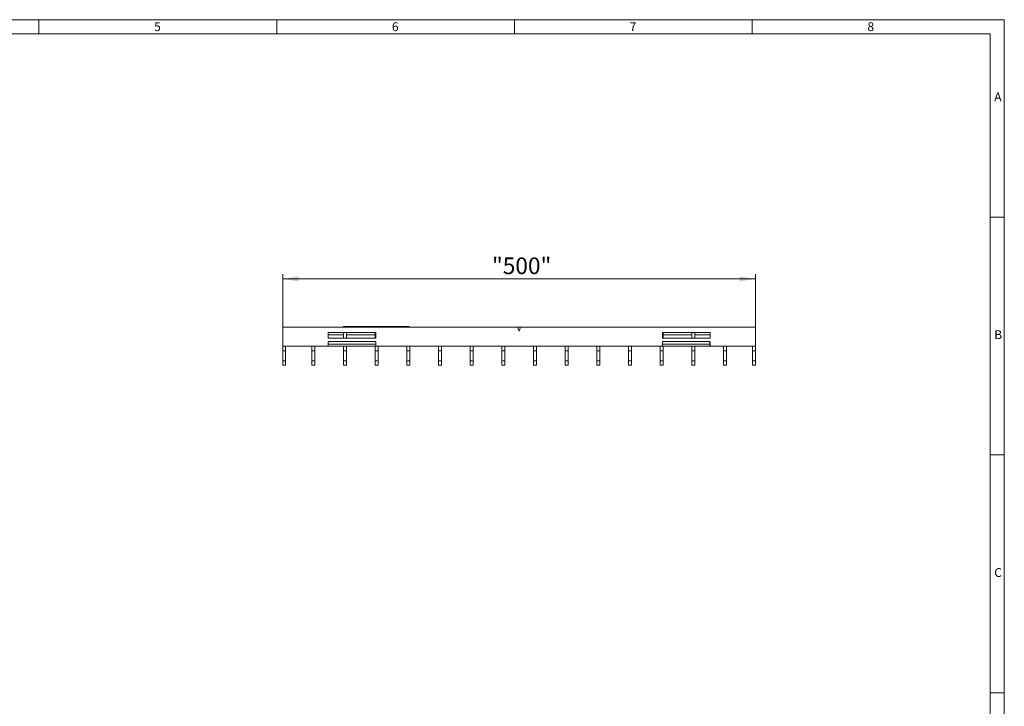
# Model space of a CAD drawing. Units: millimetres. Extents: x 35 to 2065, y 35 to 1450.
# Drawn here: x 1030 to 2065, y 728 to 1450 of the extents above; entities that cross this region are included whole.
import ezdxf

# ---------------------------------------------------------------- set-up
doc = ezdxf.new("R2010")
doc.units = ezdxf.units.MM
doc.header["$LTSCALE"] = 5
doc.styles.add('SLDTEXTSTYLE0', font='TXT', dxfattribs={"width": 0.75})
doc.styles.add('SLDTEXTSTYLE1', font='TXT', dxfattribs={"width": 0.605})
doc.dimstyles.new('SLDDIMSTYLE0', dxfattribs={"dimtxt": 17.5, "dimasz": 16.51, "dimexe": 0, "dimexo": 0.0625, "dimgap": 4.375, "dimtad": 1, "dimdec": 1, "dimrnd": 1e-09, "dimzin": 12, "dimdsep": 46, "dimtxsty": 'SLDTEXTSTYLE1', "dimsah": 1, "dimcen": 0.09, "dimadec": 0, "dimazin": 3, "dimtfac": 1, "dimtdec": 1, "dimtofl": 0, "dimtmove": 0, "dimatfit": 3, "dimfxl": 1, "dimfrac": 2, "dimtolj": 1, "dimtzin": 12, "dimarcsym": 0})

# ---------------------------------------------------------------- blocks, each defined once
blk = doc.blocks.new('_D_4')
at = {"color": 7, "linetype": 'Continuous', "lineweight": 0}
for p, q in [((1306.3, 1126.8), (1306.3, 1182.5)), ((1803.3, 1126.8), (1803.3, 1182.5)), ((1306.3, 1177.5), (1803.3, 1177.5))]:
    blk.add_line(p, q, dxfattribs=at)
for points in [[(1306.3, 1177.5), (1322.9, 1175), (1322.9, 1180.1)], [(1803.3, 1177.5), (1786.8, 1180.1), (1786.8, 1175)]]:
    blk.add_solid(points, dxfattribs=at)
at = {"color": 7, "linetype": 'Continuous', "lineweight": 0, "insert": (1526.3, 1200.1, 0.1), "char_height": 17.5, "attachment_point": 1, "style": 'SLDTEXTSTYLE1'}
blk.add_mtext('"500"', dxfattribs=at)

msp = doc.modelspace()

# ---------------------------------------------------------------- linework, layer by layer
at = {"color": 7, "linetype": 'Continuous', "lineweight": 0}
for p, q in [((2065, 1450), (35, 1450)), ((1050, 1450), (1050, 1435)), ((1300, 1435), (1300, 1450)), ((1550, 1450), (1550, 1435)), ((1800, 1435), (1800, 1450)), ((2065, 190), (2065, 1450)), ((2050, 1435), (50, 1435)), ((2050, 1435), (2050, 190)), ((2065, 1242.5), (2050, 1242.5)), ((2050, 992.5), (2065, 992.5)), ((2065, 742.5), (2050, 742.5))]:
    msp.add_line(p, q, dxfattribs=at)
at = {"color": 7, "linetype": 'Continuous', "lineweight": 15}
for p, q in [((1306.35, 1126.79), (1306.35, 1106.79)), ((1553.25, 1126.79), (1306.35, 1126.79)), ((1404.1, 1121.29), (1354.1, 1121.29)), ((1354.1, 1121.29), (1354.1, 1115.29)), ((1370.2, 1118.79), (1354.1, 1118.79)), ((1370.2, 1126.79), (1370.2, 1127.54)), ((1370.2, 1127.54), (1439.2, 1127.54)), ((1370.2, 1126.79), (1439.2, 1126.79)), ((1370.2, 1115.29), (1370.2, 1121.29)), ((1373.2, 1115.29), (1373.2, 1121.29)), ((1403.5, 1118.79), (1373.2, 1118.79)), ((1403.5, 1115.29), (1403.5, 1121.29)), ((1404.1, 1115.29), (1404.1, 1121.29)), ((1422.39, 1127.6), (1422.39, 1127.54)), ((1425.42, 1127.54), (1425.42, 1127.6)), ((1439.2, 1126.79), (1439.2, 1127.54)), ((1556.45, 1126.79), (1553.25, 1126.79)), ((1554.85, 1122.79), (1553.25, 1126.79)), ((1556.45, 1126.79), (1554.85, 1122.79)), ((1803.35, 1126.79), (1556.45, 1126.79)), ((1755.6, 1121.29), (1705.6, 1121.29)), ((1705.6, 1121.29), (1705.6, 1115.29)), ((1706.2, 1115.29), (1706.2, 1121.29)), ((1736.5, 1118.79), (1706.2, 1118.79)), ((1736.5, 1115.29), (1736.5, 1121.29)), ((1739.5, 1115.29), (1739.5, 1121.29)), ((1755.6, 1118.79), (1739.5, 1118.79)), ((1755.6, 1115.29), (1755.6, 1121.29)), ((1803.35, 1106.79), (1803.35, 1126.79)), ((1354.1, 1115.29), (1404.1, 1115.29)), ((1354.1, 1111.39), (1354.2, 1111.39)), ((1354.1, 1106.79), (1354.1, 1111.39)), ((1354.2, 1111.69), (1354.2, 1111.39)), ((1354.2, 1109.05), (1354.2, 1111.39)), ((1354.2, 1106.96), (1354.2, 1109.05)), ((1404, 1111.39), (1404, 1111.69)), ((1404, 1111.39), (1404.1, 1111.39)), ((1404, 1111.39), (1404, 1109.05)), ((1404.1, 1110.79), (1404, 1110.79)), ((1404, 1109.05), (1404, 1106.96)), ((1404.1, 1111.39), (1404.1, 1106.79)), ((1705.6, 1115.29), (1755.6, 1115.29)), ((1705.6, 1111.39), (1705.7, 1111.39)), ((1705.6, 1106.79), (1705.6, 1111.39)), ((1705.7, 1110.79), (1705.6, 1110.79)), ((1705.7, 1111.69), (1705.7, 1111.39)), ((1705.7, 1109.05), (1705.7, 1111.39)), ((1705.7, 1106.96), (1705.7, 1109.05)), ((1755.5, 1111.39), (1755.5, 1111.69)), ((1755.5, 1111.39), (1755.6, 1111.39)), ((1755.5, 1111.39), (1755.5, 1109.05)), ((1755.5, 1109.05), (1755.5, 1106.96)), ((1755.6, 1111.39), (1755.6, 1106.79)), ((1306.35, 1102.05), (1306.35, 1106.79)), ((1306.35, 1106.79), (1354.1, 1106.79)), ((1306.35, 1091.52), (1306.35, 1102.05)), ((1309.35, 1102.05), (1309.35, 1106.79)), ((1309.35, 1091.52), (1309.35, 1102.05)), ((1336.9, 1102.05), (1336.9, 1106.79)), ((1336.9, 1091.52), (1336.9, 1102.05)), ((1339.9, 1102.05), (1339.9, 1106.79)), ((1339.9, 1091.52), (1339.9, 1102.05)), ((1404, 1106.96), (1354.2, 1106.96)), ((1370.2, 1106.79), (1370.2, 1106.96)), ((1373.2, 1106.79), (1370.2, 1106.79)), ((1370.2, 1102.05), (1370.2, 1106.79)), ((1370.2, 1091.52), (1370.2, 1102.05)), ((1373.2, 1106.79), (1373.2, 1106.96)), ((1373.2, 1102.05), (1373.2, 1106.79)), ((1373.2, 1091.52), (1373.2, 1102.05)), ((1403.5, 1106.79), (1403.5, 1106.96)), ((1404.1, 1106.79), (1403.5, 1106.79)), ((1403.5, 1102.05), (1403.5, 1106.79)), ((1403.5, 1091.52), (1403.5, 1102.05)), ((1404.1, 1106.79), (1705.6, 1106.79)), ((1406.5, 1102.05), (1406.5, 1106.79)), ((1406.5, 1091.52), (1406.5, 1102.05)), ((1436.8, 1102.05), (1436.8, 1106.79)), ((1436.8, 1091.52), (1436.8, 1102.05)), ((1439.8, 1102.05), (1439.8, 1106.79)), ((1439.8, 1091.52), (1439.8, 1102.05)), ((1470.1, 1102.05), (1470.1, 1106.79)), ((1470.1, 1091.52), (1470.1, 1102.05)), ((1473.1, 1102.05), (1473.1, 1106.79)), ((1473.1, 1091.52), (1473.1, 1102.05)), ((1503.4, 1102.05), (1503.4, 1106.79)), ((1503.4, 1091.52), (1503.4, 1102.05)), ((1506.4, 1102.05), (1506.4, 1106.79)), ((1506.4, 1091.52), (1506.4, 1102.05)), ((1536.7, 1102.05), (1536.7, 1106.79)), ((1536.7, 1091.52), (1536.7, 1102.05)), ((1539.7, 1102.05), (1539.7, 1106.79)), ((1539.7, 1091.52), (1539.7, 1102.05)), ((1570, 1102.05), (1570, 1106.79)), ((1570, 1091.52), (1570, 1102.05)), ((1573, 1102.05), (1573, 1106.79)), ((1573, 1091.52), (1573, 1102.05)), ((1603.3, 1102.05), (1603.3, 1106.79)), ((1603.3, 1091.52), (1603.3, 1102.05)), ((1606.3, 1102.05), (1606.3, 1106.79)), ((1606.3, 1091.52), (1606.3, 1102.05)), ((1636.6, 1102.05), (1636.6, 1106.79)), ((1636.6, 1091.52), (1636.6, 1102.05)), ((1639.6, 1102.05), (1639.6, 1106.79)), ((1639.6, 1091.52), (1639.6, 1102.05)), ((1669.9, 1102.05), (1669.9, 1106.79)), ((1669.9, 1091.52), (1669.9, 1102.05)), ((1672.9, 1102.05), (1672.9, 1106.79)), ((1672.9, 1091.52), (1672.9, 1102.05)), ((1703.2, 1102.05), (1703.2, 1106.79)), ((1703.2, 1091.52), (1703.2, 1102.05)), ((1706.2, 1106.79), (1705.6, 1106.79)), ((1755.5, 1106.96), (1705.7, 1106.96)), ((1706.2, 1106.79), (1706.2, 1106.96)), ((1706.2, 1102.05), (1706.2, 1106.79)), ((1706.2, 1091.52), (1706.2, 1102.05)), ((1736.5, 1106.79), (1736.5, 1106.96)), ((1739.5, 1106.79), (1736.5, 1106.79)), ((1736.5, 1102.05), (1736.5, 1106.79)), ((1736.5, 1091.52), (1736.5, 1102.05)), ((1739.5, 1106.79), (1739.5, 1106.96)), ((1739.5, 1102.05), (1739.5, 1106.79)), ((1739.5, 1091.52), (1739.5, 1102.05)), ((1755.6, 1106.79), (1803.35, 1106.79)), ((1769.8, 1102.05), (1769.8, 1106.79)), ((1769.8, 1091.52), (1769.8, 1102.05)), ((1772.8, 1102.05), (1772.8, 1106.79)), ((1772.8, 1091.52), (1772.8, 1102.05)), ((1800.35, 1106.79), (1800.35, 1102.05)), ((1800.35, 1102.05), (1800.35, 1091.52)), ((1803.35, 1106.79), (1803.35, 1102.05)), ((1803.35, 1102.05), (1803.35, 1091.52)), ((1306.35, 1086.79), (1306.35, 1091.52)), ((1309.35, 1086.79), (1309.35, 1091.52)), ((1336.9, 1086.79), (1336.9, 1091.52)), ((1339.9, 1086.79), (1339.9, 1091.52)), ((1370.2, 1086.79), (1370.2, 1091.52)), ((1373.2, 1086.79), (1373.2, 1091.52)), ((1403.5, 1086.79), (1403.5, 1091.52)), ((1406.5, 1086.79), (1406.5, 1091.52)), ((1436.8, 1086.79), (1436.8, 1091.52)), ((1439.8, 1086.79), (1439.8, 1091.52)), ((1470.1, 1086.79), (1470.1, 1091.52)), ((1473.1, 1086.79), (1473.1, 1091.52)), ((1503.4, 1086.79), (1503.4, 1091.52)), ((1506.4, 1086.79), (1506.4, 1091.52)), ((1536.7, 1086.79), (1536.7, 1091.52)), ((1539.7, 1086.79), (1539.7, 1091.52)), ((1570, 1086.79), (1570, 1091.52)), ((1573, 1086.79), (1573, 1091.52)), ((1603.3, 1086.79), (1603.3, 1091.52)), ((1606.3, 1086.79), (1606.3, 1091.52)), ((1636.6, 1086.79), (1636.6, 1091.52)), ((1639.6, 1086.79), (1639.6, 1091.52)), ((1669.9, 1086.79), (1669.9, 1091.52)), ((1672.9, 1086.79), (1672.9, 1091.52)), ((1703.2, 1086.79), (1703.2, 1091.52)), ((1706.2, 1086.79), (1706.2, 1091.52)), ((1736.5, 1086.79), (1736.5, 1091.52)), ((1739.5, 1086.79), (1739.5, 1091.52)), ((1769.8, 1086.79), (1769.8, 1091.52)), ((1772.8, 1086.79), (1772.8, 1091.52)), ((1800.35, 1091.52), (1800.35, 1086.79)), ((1803.35, 1091.52), (1803.35, 1086.79)), ((1309.35, 1086.79), (1306.35, 1086.79)), ((1339.9, 1086.79), (1336.9, 1086.79)), ((1373.2, 1086.79), (1370.2, 1086.79)), ((1406.5, 1086.79), (1403.5, 1086.79)), ((1439.8, 1086.79), (1436.8, 1086.79)), ((1473.1, 1086.79), (1470.1, 1086.79)), ((1506.4, 1086.79), (1503.4, 1086.79)), ((1539.7, 1086.79), (1536.7, 1086.79)), ((1573, 1086.79), (1570, 1086.79)), ((1606.3, 1086.79), (1603.3, 1086.79)), ((1639.6, 1086.79), (1636.6, 1086.79)), ((1672.9, 1086.79), (1669.9, 1086.79)), ((1706.2, 1086.79), (1703.2, 1086.79)), ((1739.5, 1086.79), (1736.5, 1086.79)), ((1772.8, 1086.79), (1769.8, 1086.79)), ((1800.35, 1086.79), (1803.35, 1086.79))]:
    msp.add_line(p, q, dxfattribs=at)
at = {"color": 8, "linetype": 'Continuous', "lineweight": 0}
for p, q in [((1354.2, 1111.69), (1404, 1111.69)), ((1354.2, 1109.05), (1404, 1109.05)), ((1705.7, 1111.69), (1755.5, 1111.69)), ((1705.7, 1109.05), (1755.5, 1109.05)), ((1309.35, 1102.05), (1306.35, 1102.05)), ((1339.9, 1102.05), (1336.9, 1102.05)), ((1373.2, 1102.05), (1370.2, 1102.05)), ((1406.5, 1102.05), (1403.5, 1102.05)), ((1439.8, 1102.05), (1436.8, 1102.05)), ((1473.1, 1102.05), (1470.1, 1102.05)), ((1506.4, 1102.05), (1503.4, 1102.05)), ((1539.7, 1102.05), (1536.7, 1102.05)), ((1573, 1102.05), (1570, 1102.05)), ((1606.3, 1102.05), (1603.3, 1102.05)), ((1639.6, 1102.05), (1636.6, 1102.05)), ((1672.9, 1102.05), (1669.9, 1102.05)), ((1706.2, 1102.05), (1703.2, 1102.05)), ((1739.5, 1102.05), (1736.5, 1102.05)), ((1772.8, 1102.05), (1769.8, 1102.05)), ((1800.35, 1102.05), (1803.35, 1102.05)), ((1309.35, 1091.52), (1306.35, 1091.52)), ((1339.9, 1091.52), (1336.9, 1091.52)), ((1373.2, 1091.52), (1370.2, 1091.52)), ((1406.5, 1091.52), (1403.5, 1091.52)), ((1439.8, 1091.52), (1436.8, 1091.52)), ((1473.1, 1091.52), (1470.1, 1091.52)), ((1506.4, 1091.52), (1503.4, 1091.52)), ((1539.7, 1091.52), (1536.7, 1091.52)), ((1573, 1091.52), (1570, 1091.52)), ((1606.3, 1091.52), (1603.3, 1091.52)), ((1639.6, 1091.52), (1636.6, 1091.52)), ((1672.9, 1091.52), (1669.9, 1091.52)), ((1706.2, 1091.52), (1703.2, 1091.52)), ((1739.5, 1091.52), (1736.5, 1091.52)), ((1772.8, 1091.52), (1769.8, 1091.52)), ((1800.35, 1091.52), (1803.35, 1091.52))]:
    msp.add_line(p, q, dxfattribs=at)

# ---------------------------------------------------------------- texts
at = {"color": 7, "linetype": 'Continuous', "lineweight": 0, "char_height": 9.26, "attachment_point": 1, "style": 'SLDTEXTSTYLE0'}
for s, insert in [('5', (1171.07, 1447.29)), ('6', (1421.07, 1447.29)), ('7', (1671.07, 1447.29)), ('8', (1921.07, 1447.29)), ('A', (2054.42, 1373.56)), ('B', (2054.42, 1123.56)), ('C', (2054.42, 873.56))]:
    msp.add_mtext(s, dxfattribs=dict(at, insert=insert))

# ---------------------------------------------------------------- dimensions: what is measured, and where the dimension line sits
at = {"color": 7, "linetype": 'Continuous', "lineweight": 0}
dim = msp.add_linear_dim(base=(1803.35, 1177.54), p1=(1306.35, 1126.79), p2=(1803.35, 1126.79), dimstyle='SLDDIMSTYLE0', dxfattribs=at)
dim.commit()
dim.dimension.update_dxf_attribs({"geometry": '_D_4', "text_midpoint": (1554.85, 1177.54), "dimtype": 160})

doc.saveas('drawing.dxf')
